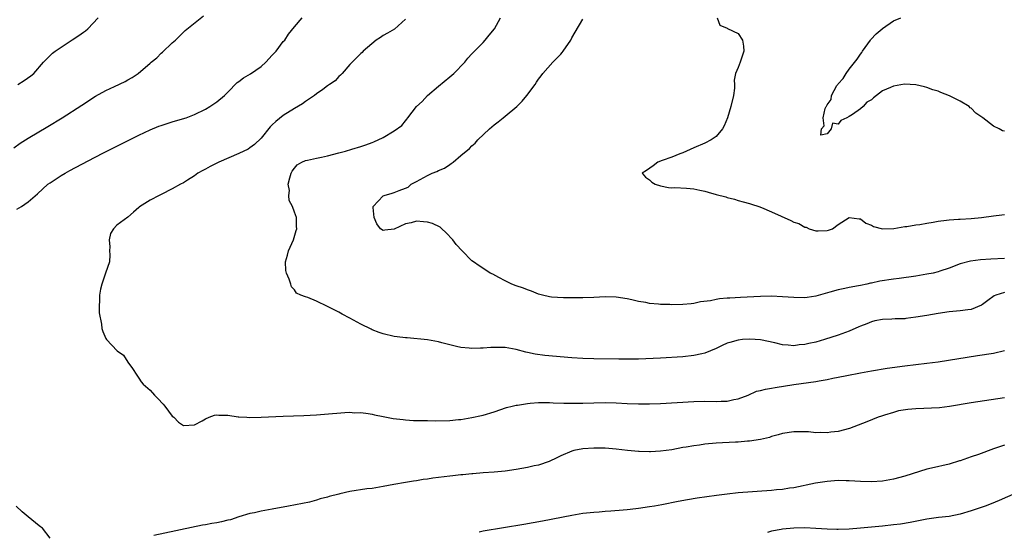
# Model space of a CAD drawing. Units: inches. Extents: x 2550000 to 2553000, y 1515000 to 1518000.
# Drawn here: x 2551385 to 2551563, y 1515368 to 1515461 of the extents above; entities that cross this region are included whole.
import ezdxf

# ---------------------------------------------------------------- set-up
doc = ezdxf.new("R2010")
doc.units = ezdxf.units.IN
doc.header["$MEASUREMENT"] = 0
doc.layers.add('LD25501515_2ft', color=52, linetype='Continuous')

msp = doc.modelspace()

# ---------------------------------------------------------------- linework, layer by layer
at = {"layer": 'LD25501515_2ft'}
for points, elevation in [([(2551384.45, 1515437.55), (2551385.59, 1515438.41), (2551387, 1515439.32), (2551390.58, 1515441.42), (2551393.16, 1515443), (2551396.72, 1515445.28), (2551399.14, 1515446.86), (2551401, 1515447.9), (2551402.61, 1515448.61), (2551404.49, 1515449.51), (2551405, 1515449.81), (2551405.78, 1515450.22), (2551406.85, 1515451), (2551409, 1515452.83), (2551409.17, 1515453), (2551410.19, 1515453.81), (2551411, 1515454.61), (2551411.21, 1515454.79), (2551413, 1515456.49), (2551413.56, 1515457), (2551414.29, 1515457.71), (2551415, 1515458.44), (2551415.3, 1515458.7), (2551418.62, 1515461.38)], 9612), ([(2551385, 1515426.52), (2551385.82, 1515427), (2551387, 1515427.86), (2551388.72, 1515429.28), (2551390.58, 1515431), (2551391, 1515431.29), (2551393, 1515432.58), (2551393.67, 1515433), (2551394.54, 1515433.46), (2551399, 1515435.85), (2551400.75, 1515436.75), (2551403.74, 1515438.26), (2551407, 1515439.85), (2551409, 1515440.8), (2551410.55, 1515441.45), (2551411, 1515441.62), (2551412.06, 1515441.94), (2551413, 1515442.27), (2551413.58, 1515442.42), (2551415.48, 1515443), (2551417, 1515443.59), (2551419, 1515444.57), (2551419.75, 1515445), (2551420.48, 1515445.52), (2551421, 1515445.86), (2551422.39, 1515447), (2551423, 1515447.59), (2551424.67, 1515449.33), (2551425, 1515449.53), (2551425.83, 1515450.17), (2551427.1, 1515450.9), (2551429, 1515452.25), (2551429.85, 1515453), (2551431, 1515454.29), (2551431.35, 1515454.65), (2551431.74, 1515455), (2551433, 1515456.71), (2551433.28, 1515457), (2551433.93, 1515458.07), (2551435, 1515459.41), (2551436.41, 1515461)], 9610), ([(2551385.16, 1515449), (2551386.32, 1515449.68), (2551387.48, 1515450.52), (2551388.05, 1515451), (2551389.8, 1515453), (2551391.39, 1515454.61), (2551391.9, 1515455), (2551394.98, 1515457.02), (2551396.18, 1515457.82), (2551397, 1515458.42), (2551397.35, 1515458.65), (2551397.78, 1515459), (2551399.62, 1515461)], 9614), ([(2551455, 1515460.78), (2551453.02, 1515458.98), (2551451.77, 1515458.23), (2551451, 1515457.82), (2551450.53, 1515457.47), (2551449.74, 1515457), (2551447.39, 1515455), (2551447.24, 1515454.76), (2551447, 1515454.6), (2551445, 1515452.59), (2551443.6, 1515451), (2551443.31, 1515450.69), (2551443, 1515450.4), (2551442.34, 1515449.66), (2551441.35, 1515449), (2551441, 1515448.73), (2551440.11, 1515448.11), (2551439, 1515447.29), (2551438.62, 1515447), (2551437, 1515445.94), (2551436.47, 1515445.53), (2551435, 1515444.68), (2551433, 1515443.38), (2551431.66, 1515442.34), (2551431, 1515441.72), (2551430.64, 1515441.36), (2551429, 1515439.34), (2551427.82, 1515438.18), (2551427, 1515437.55), (2551426.66, 1515437.34), (2551425, 1515436.55), (2551421.39, 1515435), (2551419.8, 1515434.2), (2551419, 1515433.75), (2551418.5, 1515433.5), (2551417.6, 1515433), (2551417, 1515432.54), (2551415.77, 1515431.77), (2551415, 1515431.27), (2551414.48, 1515431), (2551413, 1515430.16), (2551411, 1515429.15), (2551410.65, 1515429), (2551409, 1515428.15), (2551407.08, 1515426.92), (2551407, 1515426.83), (2551406.02, 1515425.98), (2551404.96, 1515425.05), (2551403, 1515423.64), (2551402.38, 1515423), (2551401.89, 1515422.11), (2551401.62, 1515421), (2551401.72, 1515419.72), (2551401.71, 1515419), (2551401.72, 1515418.28), (2551401.66, 1515417), (2551400.98, 1515415), (2551400.46, 1515413.54), (2551400.29, 1515413), (2551400.08, 1515412.08), (2551399.86, 1515411), (2551399.9, 1515410.1), (2551399.81, 1515409), (2551399.82, 1515407.82), (2551400.25, 1515405.76), (2551400.29, 1515405), (2551400.47, 1515404.47), (2551401, 1515403.21), (2551401.15, 1515403), (2551403.05, 1515401), (2551404.19, 1515400.19), (2551405, 1515398.94), (2551405.82, 1515397.82), (2551406.59, 1515396.59), (2551407, 1515396.06), (2551407.42, 1515395.42), (2551407.77, 1515395), (2551409, 1515393.88), (2551409.77, 1515393), (2551410.39, 1515392.39), (2551411.37, 1515391.37), (2551411.67, 1515391), (2551413, 1515389.21), (2551413.25, 1515389), (2551414.11, 1515388.11), (2551415, 1515387.54), (2551417, 1515387.61), (2551418.37, 1515388.37), (2551419, 1515388.74), (2551419.65, 1515389), (2551420.63, 1515389.37), (2551421, 1515389.44), (2551421.38, 1515389.38), (2551423, 1515389.37), (2551424.89, 1515389.11), (2551425, 1515389.08), (2551426.42, 1515389), (2551426.97, 1515388.97), (2551429, 1515389), (2551433, 1515389.18), (2551436.68, 1515389.32), (2551439, 1515389.45), (2551440.44, 1515389.56), (2551444.12, 1515389.88), (2551445, 1515389.92), (2551445.83, 1515389.83), (2551447, 1515389.84), (2551448.3, 1515389.7), (2551449, 1515389.56), (2551449.45, 1515389.45), (2551451, 1515389.17), (2551452.81, 1515388.81), (2551454.58, 1515388.58), (2551455, 1515388.56), (2551456.45, 1515388.45), (2551457, 1515388.45), (2551458.4, 1515388.4), (2551459, 1515388.41), (2551460.37, 1515388.37), (2551463, 1515388.4), (2551464.59, 1515388.59), (2551465, 1515388.62), (2551467, 1515388.96), (2551468.7, 1515389.3), (2551469, 1515389.37), (2551471, 1515389.96), (2551473.26, 1515390.74), (2551474.25, 1515391), (2551475, 1515391.18), (2551475.2, 1515391.2), (2551477, 1515391.5), (2551477.52, 1515391.52), (2551479, 1515391.68), (2551479.65, 1515391.65), (2551481, 1515391.68), (2551481.63, 1515391.63), (2551483.55, 1515391.55), (2551485, 1515391.53), (2551485.53, 1515391.53), (2551487, 1515391.56), (2551489, 1515391.63), (2551491, 1515391.64), (2551493, 1515391.58), (2551495, 1515391.49), (2551497, 1515391.43), (2551499, 1515391.43), (2551501, 1515391.49), (2551507, 1515391.83), (2551509, 1515391.88), (2551511, 1515391.86), (2551511.91, 1515391.91), (2551513, 1515391.93), (2551514.2, 1515392.2), (2551515, 1515392.33), (2551516.76, 1515393), (2551518.31, 1515393.69), (2551519, 1515393.8), (2551519.92, 1515394.08), (2551521, 1515394.22), (2551521.65, 1515394.35), (2551525, 1515394.89), (2551529, 1515395.48), (2551529.6, 1515395.6), (2551531, 1515395.82), (2551532.04, 1515396.04), (2551533, 1515396.21), (2551534.54, 1515396.54), (2551537, 1515397.02), (2551539, 1515397.38), (2551541.84, 1515397.84), (2551545, 1515398.3), (2551549, 1515398.76), (2551551, 1515399.02), (2551558.11, 1515400.11), (2551561, 1515400.58), (2551562.96, 1515401.04)], 9608), ([(2551563, 1515411.48), (2551561.41, 1515411), (2551561.12, 1515410.88), (2551559.96, 1515410.04), (2551559, 1515409.31), (2551558.81, 1515409.19), (2551557, 1515408.43), (2551556.39, 1515408.39), (2551555, 1515408.19), (2551553, 1515408.02), (2551551, 1515407.71), (2551549, 1515407.35), (2551547, 1515407.02), (2551545.21, 1515406.79), (2551545, 1515406.77), (2551543.28, 1515406.72), (2551542.68, 1515406.68), (2551541, 1515406.65), (2551539.63, 1515406.37), (2551539, 1515406.23), (2551538.15, 1515405.85), (2551537, 1515405.42), (2551536.72, 1515405.28), (2551535, 1515404.55), (2551534.31, 1515404.31), (2551533, 1515403.8), (2551530.54, 1515403), (2551529, 1515402.57), (2551527.71, 1515402.29), (2551527, 1515402.11), (2551525.96, 1515402.04), (2551525, 1515401.89), (2551523.98, 1515402.02), (2551523, 1515402.06), (2551521.59, 1515402.41), (2551519, 1515402.98), (2551517.1, 1515403.1), (2551515.78, 1515403), (2551515, 1515402.93), (2551513.49, 1515402.51), (2551513, 1515402.34), (2551512.07, 1515401.93), (2551511, 1515401.39), (2551509, 1515400.54), (2551508.43, 1515400.43), (2551507, 1515400.11), (2551505, 1515399.92), (2551501, 1515399.66), (2551497, 1515399.48), (2551495.46, 1515399.46), (2551493.47, 1515399.47), (2551489, 1515399.53), (2551487, 1515399.59), (2551485, 1515399.73), (2551480.15, 1515400.15), (2551478.38, 1515400.38), (2551477, 1515400.69), (2551476.73, 1515400.73), (2551475, 1515401.24), (2551473, 1515401.59), (2551471, 1515401.59), (2551470.43, 1515401.57), (2551469, 1515401.45), (2551468.52, 1515401.48), (2551467, 1515401.39), (2551466.53, 1515401.47), (2551465, 1515401.57), (2551464.22, 1515401.78), (2551463, 1515402.04), (2551461.55, 1515402.45), (2551461, 1515402.59), (2551459, 1515402.96), (2551455.3, 1515403.3), (2551455, 1515403.32), (2551453.53, 1515403.53), (2551453, 1515403.59), (2551451, 1515404.05), (2551450.3, 1515404.3), (2551449, 1515404.79), (2551448.86, 1515404.86), (2551447, 1515405.78), (2551445, 1515406.87), (2551443.61, 1515407.61), (2551443, 1515407.95), (2551442.28, 1515408.28), (2551441, 1515408.97), (2551439, 1515409.91), (2551437.4, 1515410.6), (2551437, 1515410.71), (2551436.17, 1515411), (2551435.39, 1515411.39), (2551435, 1515411.99), (2551434.5, 1515412.5), (2551434.38, 1515413), (2551434.08, 1515413.92), (2551433.59, 1515415), (2551433.48, 1515415.48), (2551433.4, 1515417), (2551433.79, 1515418.21), (2551433.96, 1515419), (2551434.83, 1515421), (2551435.31, 1515422.69), (2551435.42, 1515423), (2551435.38, 1515423.38), (2551435.38, 1515425), (2551435, 1515425.96), (2551434.67, 1515427), (2551434.06, 1515428.06), (2551434.03, 1515429), (2551434.12, 1515429.88), (2551433.91, 1515431), (2551434.17, 1515432.17), (2551434.41, 1515433), (2551434.61, 1515433.39), (2551435, 1515433.93), (2551435.49, 1515434.51), (2551436.35, 1515435), (2551437, 1515435.3), (2551437.35, 1515435.35), (2551439, 1515435.72), (2551439.89, 1515435.89), (2551441, 1515436.15), (2551443, 1515436.69), (2551444.24, 1515437), (2551445.36, 1515437.36), (2551447, 1515437.82), (2551447.91, 1515438.09), (2551449, 1515438.51), (2551449.35, 1515438.65), (2551451, 1515439.46), (2551453, 1515440.65), (2551454.38, 1515441.62), (2551455, 1515442.43), (2551455.29, 1515442.71), (2551455.46, 1515443), (2551457, 1515445.03), (2551458.06, 1515445.94), (2551459.02, 1515447), (2551461, 1515448.67), (2551463, 1515450.39), (2551463.35, 1515450.65), (2551463.75, 1515451), (2551465.74, 1515453), (2551466.29, 1515453.71), (2551467, 1515454.49), (2551467.23, 1515454.77), (2551467.44, 1515455), (2551469, 1515456.56), (2551469.39, 1515457), (2551470.13, 1515457.87), (2551471.05, 1515459), (2551472.15, 1515461)], 9606), ([(2551563, 1515417.62), (2551560.5, 1515417.5), (2551558.64, 1515417.36), (2551556.87, 1515417.13), (2551555, 1515416.64), (2551553, 1515415.88), (2551551.32, 1515415.32), (2551551, 1515415.2), (2551550.13, 1515415), (2551549, 1515414.77), (2551547, 1515414.45), (2551543.97, 1515414.03), (2551543, 1515413.91), (2551540.49, 1515413.51), (2551539, 1515413.17), (2551538.85, 1515413.15), (2551538.18, 1515413), (2551537, 1515412.77), (2551536.69, 1515412.69), (2551535, 1515412.39), (2551534.19, 1515412.19), (2551533, 1515411.95), (2551531.53, 1515411.53), (2551529, 1515410.84), (2551527.39, 1515410.61), (2551527, 1515410.54), (2551525, 1515410.57), (2551523, 1515410.74), (2551521, 1515410.81), (2551519, 1515410.77), (2551515.4, 1515410.6), (2551513.5, 1515410.5), (2551513, 1515410.45), (2551511.64, 1515410.36), (2551511, 1515410.24), (2551510.01, 1515410.01), (2551508.2, 1515409.8), (2551507, 1515409.5), (2551506.53, 1515409.47), (2551505, 1515409.32), (2551503, 1515409.3), (2551502.68, 1515409.32), (2551501, 1515409.34), (2551500.6, 1515409.4), (2551499, 1515409.52), (2551498.33, 1515409.67), (2551497, 1515409.9), (2551495.82, 1515410.18), (2551495, 1515410.36), (2551493, 1515410.65), (2551491, 1515410.69), (2551489, 1515410.59), (2551487, 1515410.54), (2551483.48, 1515410.52), (2551481.32, 1515410.68), (2551481, 1515410.72), (2551479.69, 1515411), (2551479, 1515411.2), (2551477.74, 1515411.74), (2551477, 1515411.98), (2551476.27, 1515412.27), (2551475, 1515412.69), (2551474.2, 1515413), (2551473, 1515413.57), (2551471.82, 1515414.18), (2551470.77, 1515414.77), (2551470.31, 1515415), (2551469.52, 1515415.52), (2551468.28, 1515416.28), (2551467.28, 1515417), (2551467, 1515417.23), (2551465.23, 1515419), (2551464.15, 1515420.15), (2551463.55, 1515421), (2551462.31, 1515422.31), (2551461.55, 1515423), (2551461.25, 1515423.25), (2551459.91, 1515423.91), (2551459, 1515424.18), (2551458.25, 1515424.25), (2551457, 1515424.35), (2551456.07, 1515424.07), (2551455, 1515423.89), (2551453, 1515422.89), (2551451.28, 1515422.72), (2551451, 1515422.64), (2551450.53, 1515423), (2551449.89, 1515423.89), (2551449.37, 1515425), (2551449.2, 1515426.8), (2551449.21, 1515427), (2551451, 1515428.9), (2551451.18, 1515429), (2551452.63, 1515429.37), (2551453, 1515429.51), (2551453.91, 1515429.91), (2551455, 1515430.29), (2551455.49, 1515430.51), (2551456.06, 1515431), (2551457, 1515431.5), (2551459, 1515432.61), (2551459.81, 1515433), (2551460.67, 1515433.33), (2551461, 1515433.51), (2551462.07, 1515433.93), (2551463, 1515434.58), (2551463.27, 1515434.73), (2551463.63, 1515435), (2551465, 1515436.19), (2551466.55, 1515437.45), (2551467, 1515437.91), (2551467.58, 1515438.42), (2551468.07, 1515439), (2551470.14, 1515441), (2551471, 1515441.72), (2551471.75, 1515442.25), (2551472.65, 1515443), (2551473, 1515443.26), (2551475.08, 1515445), (2551476.03, 1515445.97), (2551476.89, 1515447), (2551478.38, 1515449), (2551478.62, 1515449.38), (2551479, 1515449.93), (2551479.45, 1515450.55), (2551479.8, 1515451), (2551481.56, 1515453), (2551483, 1515454.44), (2551483.26, 1515454.74), (2551483.46, 1515455), (2551484.81, 1515457), (2551485, 1515457.37), (2551485.6, 1515458.4), (2551487, 1515460.75)], 9604), ([(2551511.2, 1515461), (2551511.66, 1515459.66), (2551513, 1515459.13), (2551513.07, 1515459.07), (2551515, 1515458.16), (2551515.74, 1515457), (2551515.92, 1515455.92), (2551515.99, 1515455), (2551515.74, 1515454.26), (2551515.34, 1515453), (2551515, 1515452.04), (2551514.51, 1515451), (2551514.26, 1515449.74), (2551514.32, 1515449), (2551514.31, 1515448.31), (2551514.16, 1515447), (2551513.69, 1515445), (2551513.04, 1515443), (2551512.46, 1515441.54), (2551512.17, 1515441), (2551511, 1515439.62), (2551510.1, 1515439), (2551509, 1515438.43), (2551507, 1515437.57), (2551505, 1515436.64), (2551504.46, 1515436.46), (2551503, 1515435.9), (2551501.31, 1515435.31), (2551500.51, 1515435), (2551499.67, 1515434.33), (2551498.49, 1515433.51), (2551497.69, 1515433), (2551498.28, 1515432.28), (2551499, 1515431.8), (2551499.41, 1515431.41), (2551500.01, 1515431), (2551501, 1515430.71), (2551502.45, 1515430.45), (2551503, 1515430.39), (2551503.59, 1515430.41), (2551505.7, 1515430.3), (2551507, 1515430.16), (2551508.06, 1515429.94), (2551509, 1515429.73), (2551509.58, 1515429.58), (2551511, 1515429.17), (2551512.73, 1515428.73), (2551513, 1515428.62), (2551514.31, 1515428.31), (2551515, 1515428.07), (2551515.86, 1515427.86), (2551517, 1515427.53), (2551517.39, 1515427.39), (2551518.68, 1515427), (2551519.18, 1515426.82), (2551521, 1515426.03), (2551524.47, 1515424.47), (2551525, 1515424.18), (2551525.91, 1515423.91), (2551527, 1515423.27), (2551527.26, 1515423.26), (2551527.78, 1515423), (2551529, 1515422.61), (2551529.42, 1515422.58), (2551531, 1515422.66), (2551531.27, 1515422.73), (2551531.98, 1515423), (2551533, 1515423.76), (2551535, 1515425.03), (2551536.76, 1515424.76), (2551537, 1515424.77), (2551537.99, 1515423.99), (2551539, 1515423.62), (2551539.39, 1515423.39), (2551541, 1515422.99), (2551543.06, 1515423.06), (2551545, 1515423.37), (2551545.39, 1515423.39), (2551547, 1515423.67), (2551547.75, 1515423.75), (2551549, 1515423.98), (2551550.15, 1515424.15), (2551551, 1515424.33), (2551552.51, 1515424.51), (2551553, 1515424.6), (2551554.71, 1515424.71), (2551555, 1515424.74), (2551557, 1515424.84), (2551558.81, 1515425), (2551561, 1515425.31), (2551562.52, 1515425.48), (2551563, 1515425.55)], 9602), ([(2551563, 1515440.57), (2551562.65, 1515440.65), (2551562.04, 1515441), (2551561, 1515441.46), (2551559.06, 1515443), (2551557.84, 1515443.84), (2551557, 1515444.7), (2551556.81, 1515444.81), (2551556.63, 1515445), (2551555, 1515445.96), (2551553.06, 1515446.94), (2551551.53, 1515447.53), (2551551, 1515447.76), (2551550.05, 1515448.05), (2551549, 1515448.44), (2551548.54, 1515448.54), (2551547, 1515448.91), (2551544.98, 1515449.02), (2551543, 1515448.71), (2551542.42, 1515448.42), (2551541, 1515447.86), (2551539.39, 1515446.61), (2551539, 1515446.25), (2551538.2, 1515445.8), (2551537.5, 1515445), (2551537, 1515444.59), (2551535.59, 1515443.59), (2551535, 1515443.24), (2551534.56, 1515443), (2551533.48, 1515442.52), (2551533, 1515441.82), (2551532.01, 1515441.99), (2551531.77, 1515441), (2551531, 1515440.12), (2551529.87, 1515439.87), (2551530.02, 1515441), (2551530.49, 1515441.51), (2551530.28, 1515443), (2551530.69, 1515444.69), (2551530.84, 1515445), (2551530.9, 1515445.1), (2551531, 1515445.35), (2551531.74, 1515446.26), (2551531.81, 1515447), (2551532.79, 1515448.79), (2551532.92, 1515449), (2551533, 1515449.1), (2551533.93, 1515450.07), (2551534.42, 1515451), (2551535, 1515451.75), (2551536.45, 1515453.55), (2551537, 1515454.43), (2551537.27, 1515454.73), (2551537.38, 1515455), (2551538.83, 1515457), (2551538.89, 1515457.11), (2551539.87, 1515458.13), (2551540.91, 1515459), (2551541, 1515459.09), (2551543, 1515460.46), (2551544.3, 1515461)], 9600), ([(2551563, 1515392.51), (2551557, 1515391.63), (2551553.05, 1515390.95), (2551551.27, 1515390.73), (2551547, 1515390.54), (2551545.58, 1515390.42), (2551543.86, 1515390.14), (2551543, 1515389.89), (2551541.36, 1515389.36), (2551540.79, 1515389.21), (2551540.24, 1515389), (2551538.17, 1515388.17), (2551535.05, 1515387), (2551533, 1515386.46), (2551531.69, 1515386.31), (2551531, 1515386.2), (2551529.75, 1515386.25), (2551529, 1515386.21), (2551527.65, 1515386.35), (2551525.62, 1515386.38), (2551525, 1515386.37), (2551523, 1515386.09), (2551522.19, 1515385.81), (2551521, 1515385.52), (2551520.64, 1515385.36), (2551519, 1515385), (2551517, 1515384.69), (2551516.68, 1515384.68), (2551515, 1515384.52), (2551514.51, 1515384.51), (2551511, 1515384.31), (2551509, 1515384.14), (2551508, 1515384), (2551507, 1515383.87), (2551505.63, 1515383.63), (2551505, 1515383.53), (2551503, 1515383.15), (2551501, 1515382.88), (2551499.2, 1515382.8), (2551499, 1515382.78), (2551497.16, 1515382.84), (2551497, 1515382.83), (2551495.01, 1515383.01), (2551493, 1515383.24), (2551491, 1515383.42), (2551489, 1515383.46), (2551487, 1515383.3), (2551485.34, 1515383), (2551485, 1515382.9), (2551483, 1515382.03), (2551482.33, 1515381.67), (2551480.95, 1515381.05), (2551479, 1515380.38), (2551478.22, 1515380.22), (2551477, 1515379.92), (2551475, 1515379.57), (2551473, 1515379.3), (2551471, 1515379.11), (2551469, 1515378.97), (2551467.19, 1515378.81), (2551467, 1515378.81), (2551465.38, 1515378.62), (2551465, 1515378.62), (2551463.56, 1515378.44), (2551463, 1515378.41), (2551459.97, 1515378.03), (2551459, 1515377.85), (2551458.23, 1515377.77), (2551457, 1515377.56), (2551456.5, 1515377.5), (2551455, 1515377.27), (2551452.9, 1515376.9), (2551451, 1515376.53), (2551449, 1515376.19), (2551448.08, 1515376.08), (2551445, 1515375.61), (2551443.2, 1515375.2), (2551443, 1515375.17), (2551441.27, 1515374.73), (2551441, 1515374.6), (2551439.67, 1515374.33), (2551439, 1515374.05), (2551437.73, 1515373.73), (2551433.97, 1515373), (2551431, 1515372.46), (2551430.32, 1515372.32), (2551429, 1515372.08), (2551427.8, 1515371.8), (2551427, 1515371.63), (2551425, 1515371.05), (2551423.47, 1515370.53), (2551423, 1515370.44), (2551421.85, 1515370.15), (2551421, 1515369.99), (2551420.15, 1515369.85), (2551419, 1515369.63), (2551418.45, 1515369.55), (2551409.7, 1515367.7)], 9610), ([(2551563, 1515383.98), (2551561, 1515383.29), (2551558.32, 1515382.32), (2551557, 1515381.86), (2551556.34, 1515381.66), (2551555, 1515381.16), (2551554.87, 1515381.13), (2551553, 1515380.55), (2551549.81, 1515379.81), (2551549, 1515379.64), (2551545, 1515378.4), (2551543, 1515377.83), (2551541, 1515377.49), (2551539, 1515377.39), (2551537, 1515377.45), (2551535, 1515377.55), (2551534.45, 1515377.55), (2551533, 1515377.58), (2551531, 1515377.45), (2551528.89, 1515377.11), (2551525, 1515376.31), (2551524.21, 1515376.21), (2551523, 1515376.01), (2551521.92, 1515375.92), (2551521, 1515375.81), (2551515, 1515375.36), (2551513, 1515375.16), (2551511.08, 1515374.92), (2551507.59, 1515374.41), (2551505.87, 1515374.13), (2551504.16, 1515373.84), (2551501.24, 1515373.24), (2551499.9, 1515373), (2551499, 1515372.85), (2551497, 1515372.57), (2551496.52, 1515372.52), (2551495, 1515372.33), (2551494.26, 1515372.26), (2551492.06, 1515372.06), (2551491, 1515372.02), (2551489.91, 1515371.91), (2551489, 1515371.85), (2551487, 1515371.63), (2551485, 1515371.31), (2551479.73, 1515370.27), (2551476.34, 1515369.66), (2551469, 1515368.47), (2551468.31, 1515368.31)], 9612), ([(2551565, 1515375.31), (2551562.01, 1515373.99), (2551560.59, 1515373.41), (2551559.51, 1515373), (2551557, 1515372.14), (2551555, 1515371.53), (2551553, 1515371.14), (2551551.06, 1515370.94), (2551549, 1515370.64), (2551545.99, 1515370.01), (2551544.26, 1515369.74), (2551543, 1515369.59), (2551541, 1515369.4), (2551537, 1515369.03), (2551535, 1515368.86), (2551533, 1515368.78), (2551532.78, 1515368.78), (2551531, 1515368.83), (2551528.97, 1515368.97), (2551527, 1515369.05), (2551525, 1515369.01), (2551523, 1515368.82), (2551522.76, 1515368.76), (2551521, 1515368.46), (2551520.26, 1515368.26)], 9614), ([(2551391, 1515367.24), (2551389.59, 1515369), (2551389.26, 1515369.26), (2551389, 1515369.43), (2551387, 1515371.08), (2551385.97, 1515371.97), (2551384.85, 1515373)], 9610)]:
    msp.add_lwpolyline(points, dxfattribs=dict(at, elevation=elevation))

doc.saveas('drawing.dxf')
